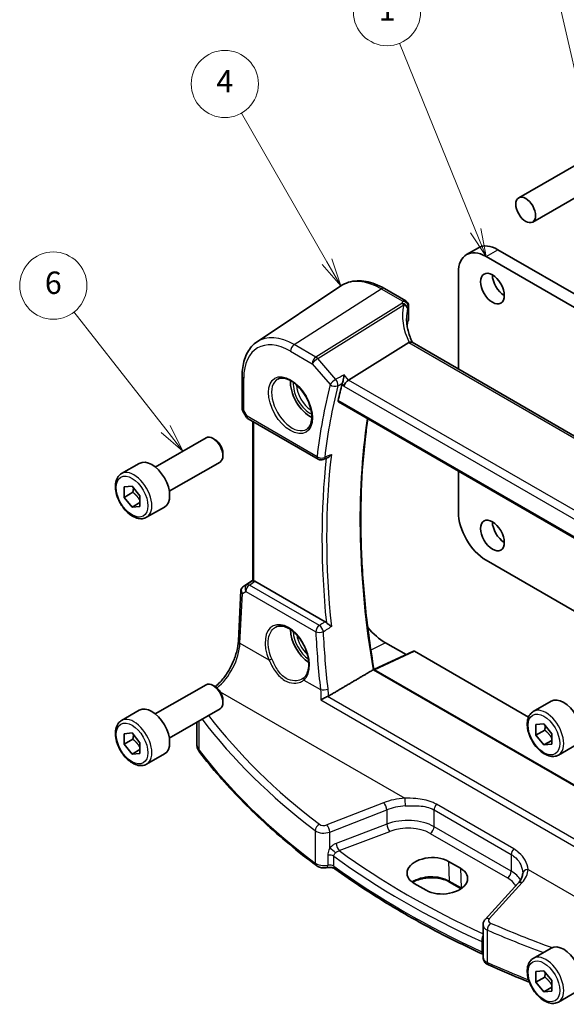
# Model space of a CAD drawing. Units: millimetres. Extents: x 14 to 2205, y 8 to 430.
# Drawn here: x 200 to 249, y 91 to 179 of the extents above; entities that cross this region are included whole.
import ezdxf

# ---------------------------------------------------------------- set-up
doc = ezdxf.new("R2010")
doc.units = ezdxf.units.MM
doc.layers.add('Symbol (TK)', color=100, linetype='Continuous', lineweight=18, true_color=0x00ff3f)
doc.layers.add('Visible (ISO)', color=7, linetype='Continuous', lineweight=35)
doc.layers.add('Visible Narrow (ISO)', color=7, linetype='Continuous', lineweight=25)
doc.styles.add('Note Text (TK2)', font='txt')

# ---------------------------------------------------------------- blocks, each defined once
blk = doc.blocks.new('バルーン1')
at = {"layer": 'Symbol (TK)', "color": 100, "true_color": 0x00ff40}
for p, q in [((213.218, 142.664), (205.028, 153.113)), ((213.218, 142.664), (214.761, 140.696)), ((214.761, 140.696), (213.612, 142.972)), ((212.825, 142.355), (214.761, 140.696))]:
    blk.add_line(p, q, dxfattribs=at)
at = {"layer": 'Symbol (TK)'}
blk.add_circle((203.182, 155.469), 3, dxfattribs=at)
at = {"layer": 'Symbol (TK)', "color": 7, "insert": (203.182, 155.463), "char_height": 2, "attachment_point": 5, "line_spacing_factor": 0.25, "style": 'Note Text (TK2)'}
blk.add_mtext('6', dxfattribs=at)
blk = doc.blocks.new('バルーン2')
at = {"layer": 'Symbol (TK)', "color": 100, "true_color": 0x00ff40}
for p, q in [((227.609, 157.603), (219.987, 170.869)), ((227.176, 157.354), (228.855, 155.436)), ((227.609, 157.603), (228.855, 155.436)), ((228.855, 155.436), (228.043, 157.852))]:
    blk.add_line(p, q, dxfattribs=at)
at = {"layer": 'Symbol (TK)'}
blk.add_circle((218.493, 173.47), 3, dxfattribs=at)
at = {"layer": 'Symbol (TK)', "color": 7, "insert": (218.493, 173.452), "char_height": 2, "attachment_point": 5, "line_spacing_factor": 0.25, "style": 'Note Text (TK2)'}
blk.add_mtext('4', dxfattribs=at)
blk = doc.blocks.new('バルーン3')
at = {"layer": 'Symbol (TK)', "color": 100, "true_color": 0x00ff40}
for p, q in [((240.881, 160.377), (234.101, 177.11)), ((240.418, 160.189), (241.82, 158.06)), ((240.881, 160.377), (241.82, 158.06)), ((241.82, 158.06), (241.345, 160.565))]:
    blk.add_line(p, q, dxfattribs=at)
at = {"layer": 'Symbol (TK)'}
blk.add_circle((232.977, 179.884), 3, dxfattribs=at)
at = {"layer": 'Symbol (TK)', "color": 7, "insert": (232.977, 179.861), "char_height": 2, "attachment_point": 5, "line_spacing_factor": 0.25, "style": 'Note Text (TK2)'}
blk.add_mtext('1', dxfattribs=at)
blk = doc.blocks.new('バルーン4')
at = {"layer": 'Symbol (TK)', "color": 100, "true_color": 0x00ff40}
for p, q in [((250.904, 169.63), (247.509, 184.418)), ((251.463, 167.194), (251.391, 169.742)), ((250.417, 169.518), (251.463, 167.194)), ((250.904, 169.63), (251.463, 167.194))]:
    blk.add_line(p, q, dxfattribs=at)
at = {"layer": 'Symbol (TK)'}
blk.add_circle((246.84, 187.333), 3, dxfattribs=at)
at = {"layer": 'Symbol (TK)', "color": 7, "insert": (246.84, 187.327), "char_height": 2, "attachment_point": 5, "line_spacing_factor": 0.25, "style": 'Note Text (TK2)'}
blk.add_mtext('5', dxfattribs=at)

msp = doc.modelspace()

# ---------------------------------------------------------------- linework, layer by layer
at = {"layer": 'Visible (ISO)'}
for p, q in [((254.76, 169.0971), (244.7305, 163.3065)), ((256.01, 166.932), (245.9805, 161.1415)), ((241.1306, 158.8456), (240.07, 158.2332)), ((242.8806, 158.6723), (280.7816, 136.7902)), ((279.7209, 136.1778), (241.82, 158.0599)), ((239.3451, 156.631), (239.3451, 148.0163)), ((221.3752, 150.4521), (228.8547, 155.4355)), ((232.7362, 155.205), (234.6481, 154.1011)), ((234.8981, 153.6681), (234.8981, 152.4402)), ((234.7713, 152.0308), (234.7713, 151.8655)), ((234.9161, 150.3824), (229.5472, 147.0375)), ((263.4449, 134.1023), (235.2113, 150.403)), ((220.0385, 147.4032), (220.0385, 144.4626)), ((228.6483, 145.0858), (257.6789, 128.3249)), ((220.0815, 144.3018), (220.3963, 143.7566)), ((220.5793, 143.5736), (226.8295, 139.9651)), ((220.9864, 129.123), (220.9864, 143.3385)), ((212.2905, 139.2701), (216.8167, 141.8833)), ((217.6369, 141.7087), (217.4417, 141.8214)), ((218.3256, 140.5158), (218.3256, 140.2904)), ((227.2786, 139.9395), (227.7158, 140.1293)), ((209.2641, 138.6775), (210.8551, 139.596)), ((213.5405, 137.105), (218.0667, 139.7182)), ((239.3451, 138.91), (239.3451, 135.2388)), ((209.5052, 137.5065), (210.2123, 137.5697)), ((209.5052, 136.5637), (209.5052, 137.5065)), ((210.2123, 137.5697), (210.9194, 136.69)), ((210.283, 137.0128), (209.5052, 136.5637)), ((210.2123, 135.684), (209.5052, 136.5637)), ((210.9194, 136.69), (210.9194, 135.7472)), ((210.9194, 136.0923), (210.2123, 135.684)), ((210.9194, 135.7472), (210.2123, 135.684)), ((211.5141, 134.7804), (213.1051, 135.6989)), ((241.82, 130.9522), (259.3427, 120.8355)), ((220.1059, 128.5666), (220.9864, 129.1545)), ((227.449, 125.4505), (221.188, 129.0653)), ((219.7022, 123.7488), (219.9208, 128.2449)), ((232.8397, 123.5818), (234.6784, 122.5202)), ((235.345, 122.8283), (231.8112, 121.1945)), ((235.4395, 122.8156), (245.6081, 116.9448)), ((258.4223, 105.8306), (231.807, 121.1969)), ((212.2905, 117.2247), (216.8167, 119.8379)), ((217.6369, 119.6633), (217.4417, 119.776)), ((218.3256, 118.4704), (218.3256, 118.245)), ((246.0336, 117.4486), (247.6246, 118.3671)), ((209.2641, 116.6321), (210.8551, 117.5506)), ((213.5405, 115.0596), (218.0667, 117.6728)), ((215.9899, 114.5618), (215.9899, 116.4737)), ((246.2748, 116.2776), (246.9819, 116.3407)), ((246.2748, 115.3348), (246.2748, 116.2776)), ((246.9819, 116.3407), (247.689, 115.4611)), ((209.5052, 115.4611), (210.2123, 115.5242)), ((209.5052, 114.5183), (209.5052, 115.4611)), ((210.2123, 115.5242), (210.9194, 114.6446)), ((247.0526, 115.7839), (246.2748, 115.3348)), ((246.9819, 114.4551), (246.2748, 115.3348)), ((247.689, 115.4611), (247.689, 114.5183)), ((210.283, 114.9674), (209.5052, 114.5183)), ((210.2123, 113.6386), (209.5052, 114.5183)), ((210.9194, 114.6446), (210.9194, 113.7018)), ((247.689, 114.8634), (246.9819, 114.4551)), ((247.689, 114.5183), (246.9819, 114.4551)), ((248.2836, 113.5514), (249.8746, 114.47)), ((210.9194, 114.0469), (210.2123, 113.6386)), ((210.9194, 113.7018), (210.2123, 113.6386)), ((211.5141, 112.7349), (213.1051, 113.6535)), ((238.4732, 104.0599), (239.5338, 103.4475)), ((236.4638, 101.4892), (235.4031, 102.1016)), ((239.598, 101.6248), (238.5685, 102.2192)), ((244.6842, 102.1073), (241.7482, 98.888)), ((241.5506, 95.4967), (241.5506, 98.3956)), ((246.0336, 95.4032), (247.6246, 96.3217)), ((246.2748, 94.2322), (246.9819, 94.2953)), ((246.2748, 93.2894), (246.2748, 94.2322)), ((246.9819, 94.2953), (247.689, 93.4157)), ((247.0526, 93.7384), (246.2748, 93.2894)), ((246.9819, 92.4097), (246.2748, 93.2894)), ((247.689, 93.4157), (247.689, 92.4729)), ((246.9819, 92.4097), (247.689, 92.818)), ((247.689, 92.4729), (246.9819, 92.4097)), ((248.2836, 91.506), (249.8746, 92.4246))]:
    msp.add_line(p, q, dxfattribs=at)
for centre, start, end in [((234.3981, 153.6681), 0.000002, 60.000002), ((220.8293, 144.0066), 210.000002, 240.000002), ((227.0795, 140.3981), 240.000002, 293.477359)]:
    msp.add_arc(centre, 0.5, start, end, dxfattribs=at)
for centre, major_axis in [((245.3555, 162.224), (-0.625, 1.0825)), ((242.3857, 155.2021), (-0.75, 1.299)), ((242.3857, 133.1567), (-0.75, 1.299))]:
    msp.add_ellipse(centre, major_axis=major_axis, ratio=0.5773503, dxfattribs=at)
for centre, major_axis, ratio, start_param, end_param in [((242.8806, 155.8145), (-1.75, 3.0311), 0.5773503, 5.4977872, 6.2831853), ((241.82, 155.2021), (-1.75, 3.0311), 0.5773503, 5.4977872, 7.0685835), ((243.4463, 155.8145), (0.75, -1.299), 0.5773503, 3.9269908, 5.4977871), ((239.718, 151.738), (4.9979, 0.2395), 0.6067281, 2.8559525, 2.9663728), ((234.3981, 152.4251), (-0.4998, -0.024), 0.6067281, 2.8559525, 3.1125231), ((235.6429, 149.5765), (-0.7529, 0.7857), 0.3799393, 6.1097758, 6.2035872), ((226.1222, 145.8124), (-1.25, 2.1651), 0.5773503, 0.7064786, 2.435114), ((229.4823, 146.6886), (-0.322, -0.3899), 0.4311662, 4.0517886, 5.5702251), ((279.4734, 102.7627), (-36.8429, 63.8138), 0.5773503, 0.5376671, 0.5662312), ((217.4417, 140.8008), (-0.625, 1.0825), 0.5773503, 3.1415927, 6.2831853), ((217.6369, 140.9135), (-0.487, 0.8435), 0.5773503, 3.9269908, 5.4977871), ((211.9801, 137.6475), (-1.125, 1.9486), 0.5773503, 3.1415927, 6.2831853), ((241.82, 133.8099), (-1.75, 3.0311), 0.5773503, 0.7853982, 2.3561945), ((243.4463, 133.7691), (0.75, -1.299), 0.5773503, 3.9269908, 5.4977871), ((220.1953, 128.6157), (0.1565, 0.0986), 0.0397455, 2.1534084, 2.2041524), ((221.2864, 129.309), (0.2999, 0.1863), 0.030894, 3.122411, 3.215353), ((221.1876, 128.6557), (0.2489, -0.4344), 0.5780155, 2.3593436, 2.6867699), ((232.8397, 127.6454), (2.4885, -4.3101), 0.5773503, 5.0308751, 5.4977872), ((226.1222, 123.767), (-1.25, 2.1651), 0.5773503, 0.7961932, 2.2817768), ((235.4399, 122.6519), (-0.1003, 0.1737), 0.575771, 5.4991567, 6.2309684), ((217.4417, 118.7553), (-0.625, 1.0825), 0.5773503, 3.1415927, 6.2831853), ((217.6369, 118.868), (-0.487, 0.8435), 0.5773503, 3.9269908, 5.4977871), ((248.7496, 116.4186), (-1.125, 1.9486), 0.5773503, 3.1415927, 6.2831853), ((211.9801, 115.6021), (-1.125, 1.9486), 0.5773503, 3.1415927, 6.2831853), ((236.9381, 103.0808), (-2.1699, -0.104), 0.606728, 3.8979194, 7.0395121), ((237.9988, 102.4684), (2.1699, 0.104), 0.606728, 3.8979194, 7.0395121), ((242.76, 105.1173), (2.1719, -2.5344), 0.3323932, 0.3402796, 0.3698736), ((248.7496, 94.3732), (-1.125, 1.9486), 0.5773503, 3.1415927, 6.2831853)]:
    msp.add_ellipse(centre, major_axis=major_axis, ratio=ratio, start_param=start_param, end_param=end_param, dxfattribs=at)
for points, knots in [([(232.7362, 155.205), (232.4646, 155.3617), (232.1906, 155.4942), (231.6426, 155.7055), (231.3686, 155.7844), (230.8263, 155.8838), (230.5579, 155.9041), (230.0344, 155.8812), (229.7794, 155.8378), (229.2945, 155.6851), (229.0648, 155.5756), (228.8547, 155.4355)], [4.71238898, 4.71238898, 4.71238898, 4.71238898, 4.87688188, 4.87688188, 5.04137478, 5.04137478, 5.20586768, 5.20586768, 5.37036058, 5.37036058, 5.53485348, 5.53485348, 5.53485348, 5.53485348]), ([(235.251, 150.3801), (235.1858, 150.5136), (235.1264, 150.6479), (235.0139, 150.9308), (234.9621, 151.0794), (234.8732, 151.3758), (234.8362, 151.5235), (234.777, 151.8163), (234.7548, 151.9615), (234.7253, 152.2481), (234.718, 152.3894), (234.718, 152.5282)], [-1.36690726, -1.36690726, -1.36690726, -1.36690726, -1.28105283, -1.28105283, -1.18630299, -1.18630299, -1.09155315, -1.09155315, -0.99680332, -0.99680332, -0.90205348, -0.90205348, -0.90205348, -0.90205348]), ([(220.0385, 147.4032), (220.0385, 147.665), (220.0554, 147.9194), (220.1245, 148.4088), (220.1767, 148.6438), (220.3175, 149.0894), (220.4062, 149.3), (220.6209, 149.6907), (220.7471, 149.8707), (221.0355, 150.1924), (221.1978, 150.3339), (221.3752, 150.4521)], [0, 0, 0, 0, 0.14966637, 0.14966637, 0.29933273, 0.29933273, 0.4489991, 0.4489991, 0.59866546, 0.59866546, 0.74833183, 0.74833183, 0.74833183, 0.74833183]), ([(235.2113, 150.403), (235.1819, 150.42), (235.1453, 150.4285), (235.0576, 150.4283), (235.0067, 150.4183), (234.9527, 150.3997)], [0.033060292, 0.033060292, 0.033060292, 0.033060292, 0.04808479, 0.04808479, 0.064224349, 0.064224349, 0.064224349, 0.064224349]), ([(223.2329, 147.1232), (223.3746, 147.1971), (223.5449, 147.2271), (223.9098, 147.1849), (224.095, 147.127), (224.4708, 146.9363), (224.6605, 146.8068), (225.0299, 146.4861), (225.2095, 146.2948), (225.5391, 145.8684), (225.6889, 145.6333), (225.9418, 145.1442), (226.0449, 144.8903), (226.1935, 144.3919), (226.2393, 144.1475), (226.2713, 143.6954), (226.2577, 143.4877), (226.1783, 143.1281), (226.1123, 142.9773), (225.9657, 142.7744), (225.8937, 142.7064), (225.8127, 142.6549)], [0.8100934, 0.8100934, 0.8100934, 0.8100934, 1.1904793, 1.1904793, 1.5104673, 1.5104673, 1.8174311, 1.8174311, 2.1258695, 2.1258695, 2.4363319, 2.4363319, 2.7472266, 2.7472266, 3.0567903, 3.0567903, 3.3640185, 3.3640185, 3.6737773, 3.6737773, 3.9022956, 3.9022956, 3.9022956, 3.9022956]), ([(229.1461, 147.5006), (229.146, 147.4994), (229.1459, 147.4982), (229.1388, 147.4302), (229.129, 147.3576), (229.1046, 147.211), (229.0902, 147.1362), (229.0587, 146.9967), (229.0421, 146.9313), (229.0099, 146.8225), (228.995, 146.7779), (228.9799, 146.7394)], [-0.000434907, -0.000434907, -0.000434907, -0.000434907, 0, 0, 0.024350322, 0.024350322, 0.04735547, 0.04735547, 0.067476321, 0.067476321, 0.083176262, 0.083176262, 0.083176262, 0.083176262]), ([(228.6483, 145.0858), (228.6479, 145.086), (228.6474, 145.0863), (228.6313, 145.0961), (228.6198, 145.1122), (228.6094, 145.154), (228.6103, 145.1795), (228.616, 145.2059)], [0.022327681, 0.022327681, 0.022327681, 0.022327681, 0.022668069, 0.022668069, 0.034154793, 0.034154793, 0.045291951, 0.045291951, 0.045291951, 0.045291951]), ([(220.0815, 144.3018), (220.0761, 144.3112), (220.0711, 144.321), (220.0619, 144.3415), (220.0578, 144.3521), (220.0507, 144.3738), (220.0478, 144.3849), (220.043, 144.4072), (220.0413, 144.4184), (220.039, 144.4407), (220.0385, 144.4518), (220.0385, 144.4626)], [-0.95531662, -0.95531662, -0.95531662, -0.95531662, -0.92133293, -0.92133293, -0.88734925, -0.88734925, -0.85336556, -0.85336556, -0.81938187, -0.81938187, -0.78539819, -0.78539819, -0.78539819, -0.78539819]), ([(231.8079, 121.1965), (231.4946, 123.0455), (231.2431, 124.8742), (230.8652, 128.4778), (230.7389, 130.2527), (230.6123, 133.7354), (230.6121, 135.4432), (230.7376, 138.779), (230.8634, 140.4072), (231.1152, 142.5236), (231.1859, 143.0524), (231.2636, 143.5758)], [6.06967291, 6.06967291, 6.06967291, 6.06967291, 6.15500311, 6.15500311, 6.24034794, 6.24034794, 6.32569277, 6.32569277, 6.4110376, 6.4110376, 6.43984268, 6.43984268, 6.43984268, 6.43984268]), ([(227.7158, 140.1293), (227.7577, 140.1475), (227.7994, 140.1735), (227.9014, 140.2545), (227.9589, 140.3182), (228.0066, 140.3903), (228.0073, 140.3913), (228.008, 140.3924)], [-0.041906545, -0.041906545, -0.041906545, -0.041906545, -0.025836704, -0.025836704, 0, 0, 0.000383656, 0.000383656, 0.000383656, 0.000383656]), ([(211.5141, 134.7804), (211.3926, 134.7102), (211.2552, 134.669), (210.9585, 134.6439), (210.7987, 134.6648), (210.4608, 134.7679), (210.2824, 134.8581), (209.9333, 135.0988), (209.7628, 135.2514), (209.4506, 135.5996), (209.3087, 135.7947), (209.0656, 136.2084), (208.9643, 136.4267), (208.8115, 136.8678), (208.7601, 137.0905), (208.7151, 137.5215), (208.7218, 137.7297), (208.8003, 138.1069), (208.8709, 138.2774), (209.0545, 138.5242), (209.1521, 138.6128), (209.2641, 138.6775)], [3.9269908, 3.9269908, 3.9269908, 3.9269908, 4.1920216, 4.1920216, 4.4809871, 4.4809871, 4.8090329, 4.8090329, 5.1480957, 5.1480957, 5.4845593, 5.4845593, 5.8194114, 5.8194114, 6.1556397, 6.1556397, 6.494645, 6.494645, 6.8243382, 6.8243382, 7.0685835, 7.0685835, 7.0685835, 7.0685835]), ([(219.9208, 128.2449), (219.9219, 128.2688), (219.9252, 128.2932), (219.9363, 128.3418), (219.9443, 128.3661), (219.9649, 128.4131), (219.9776, 128.4358), (220.007, 128.4781), (220.0237, 128.4978), (220.0599, 128.5331), (220.0793, 128.5488), (220.0995, 128.5623)], [-0.75815685, -0.75815685, -0.75815685, -0.75815685, -0.6256239, -0.6256239, -0.49309094, -0.49309094, -0.36055799, -0.36055799, -0.22802503, -0.22802503, -0.09549208, -0.09549208, -0.09549208, -0.09549208]), ([(221.0743, 129.1092), (221.0734, 129.1093), (221.0724, 129.1095), (221.0414, 129.1152), (221.0182, 129.1196), (220.9954, 129.1227), (220.99, 129.123), (220.9877, 129.1226)], [0.147322312, 0.147322312, 0.147322312, 0.147322312, 0.147745689, 0.147745689, 0.161453311, 0.161453311, 0.170078433, 0.170078433, 0.170078433, 0.170078433]), ([(223.0348, 124.9744), (223.1103, 125.0138), (223.1915, 125.0417), (223.3621, 125.0735), (223.451, 125.0782), (223.632, 125.0647), (223.7234, 125.048), (223.9081, 124.9947), (224.0012, 124.9588), (224.1883, 124.8685), (224.2822, 124.8144), (224.4691, 124.6886), (224.5622, 124.6171), (224.7451, 124.458), (224.835, 124.3704), (225.0092, 124.181), (225.0935, 124.0793), (225.2542, 123.8641), (225.3305, 123.7507), (225.4729, 123.5151), (225.539, 123.393), (225.6592, 123.1433), (225.7133, 123.0157), (225.8079, 122.7586), (225.8485, 122.6291), (225.9151, 122.3718), (225.9411, 122.244), (225.9782, 121.9936), (225.9893, 121.8709), (225.9966, 121.6342), (225.9928, 121.5201), (225.971, 121.3033), (225.9529, 121.2005), (225.9035, 121.0083), (225.8721, 120.919), (225.7998, 120.7614), (225.7597, 120.6922), (225.6708, 120.569), (225.6222, 120.515), (225.5698, 120.4685)], [-0.7592315, -0.7592315, -0.7592315, -0.7592315, -0.5746624, -0.5746624, -0.3983167, -0.3983167, -0.2344892, -0.2344892, -0.0774063, -0.0774063, 0.0771042, 0.0771042, 0.2310369, 0.2310369, 0.3851974, 0.3851974, 0.5398233, 0.5398233, 0.6948976, 0.6948976, 0.8502942, 0.8502942, 1.0058414, 1.0058414, 1.1613514, 1.1613514, 1.3166428, 1.3166428, 1.4715841, 1.4715841, 1.6261902, 1.6261902, 1.7808327, 1.7808327, 1.9366532, 1.9366532, 2.0833411, 2.0833411, 2.230029, 2.230029, 2.230029, 2.230029]), ([(228.008, 125.0243), (228.0073, 125.0249), (228.0066, 125.0254), (227.9736, 125.0506), (227.9363, 125.0777), (227.857, 125.1348), (227.8146, 125.1649), (227.7297, 125.2269), (227.687, 125.2587), (227.615, 125.3163), (227.5855, 125.3413), (227.5591, 125.3665)], [-0.078810873, -0.078810873, -0.078810873, -0.078810873, -0.078431868, -0.078431868, -0.060871301, -0.060871301, -0.044015339, -0.044015339, -0.028221462, -0.028221462, -0.016466464, -0.016466464, -0.016466464, -0.016466464]), ([(217.6495, 119.6559), (217.7941, 119.7784), (217.9386, 119.9174), (218.3018, 120.3123), (218.5151, 120.5892), (218.9009, 121.1871), (219.0735, 121.508), (219.3615, 122.1634), (219.4768, 122.4977), (219.6402, 123.1466), (219.6882, 123.461), (219.7022, 123.7488)], [-1.4034984, -1.4034984, -1.4034984, -1.4034984, -1.2199851, -1.2199851, -0.9302605, -0.9302605, -0.6405358, -0.6405358, -0.3508112, -0.3508112, -0.0610865, -0.0610865, -0.0610865, -0.0610865]), ([(225.5698, 120.4685), (225.5627, 120.4622), (225.5555, 120.456), (225.5409, 120.4438), (225.5334, 120.4378), (225.5181, 120.426), (225.5103, 120.4201), (225.4945, 120.4086), (225.4865, 120.403), (225.4701, 120.3918), (225.4618, 120.3864), (225.4534, 120.381)], [0, 0, 0, 0, 0.005597127, 0.005597127, 0.011194254, 0.011194254, 0.016791381, 0.016791381, 0.022388508, 0.022388508, 0.027985635, 0.027985635, 0.027985635, 0.027985635]), ([(231.807, 121.1969), (231.8051, 121.198), (231.8005, 121.1973), (231.7855, 121.1917), (231.7755, 121.1869), (231.7539, 121.1754), (231.7438, 121.1698), (231.7329, 121.1633)], [0.019178411, 0.019178411, 0.019178411, 0.019178411, 0.02601299, 0.02601299, 0.032476222, 0.032476222, 0.037012328, 0.037012328, 0.037012328, 0.037012328]), ([(227.6474, 118.7693), (227.598, 118.7508), (227.5461, 118.729), (227.4283, 118.6759), (227.3632, 118.644), (227.212, 118.5651), (227.1291, 118.5173), (227.0595, 118.4722), (227.0587, 118.4717), (227.0578, 118.4711)], [0, 0, 0, 0, 0.017051179, 0.017051179, 0.038693654, 0.038693654, 0.070599174, 0.070599174, 0.070986564, 0.070986564, 0.070986564, 0.070986564]), ([(248.2836, 113.5514), (248.1622, 113.4813), (248.0247, 113.4401), (247.7281, 113.415), (247.5682, 113.4359), (247.2303, 113.539), (247.052, 113.6292), (246.7028, 113.8699), (246.5324, 114.0225), (246.2201, 114.3706), (246.0782, 114.5658), (245.8352, 114.9795), (245.7338, 115.1978), (245.581, 115.6389), (245.5297, 115.8616), (245.4847, 116.2926), (245.4914, 116.5008), (245.5699, 116.878), (245.6404, 117.0485), (245.8241, 117.2953), (245.9217, 117.3839), (246.0336, 117.4486)], [3.9269908, 3.9269908, 3.9269908, 3.9269908, 4.1920216, 4.1920216, 4.4809871, 4.4809871, 4.8090329, 4.8090329, 5.1480957, 5.1480957, 5.4845593, 5.4845593, 5.8194114, 5.8194114, 6.1556397, 6.1556397, 6.494645, 6.494645, 6.8243382, 6.8243382, 7.0685835, 7.0685835, 7.0685835, 7.0685835]), ([(211.5141, 112.7349), (211.3926, 112.6648), (211.2552, 112.6236), (210.9585, 112.5985), (210.7987, 112.6194), (210.4608, 112.7225), (210.2824, 112.8127), (209.9333, 113.0534), (209.7628, 113.206), (209.4506, 113.5541), (209.3087, 113.7493), (209.0656, 114.163), (208.9643, 114.3813), (208.8115, 114.8224), (208.7601, 115.0451), (208.7151, 115.4761), (208.7218, 115.6843), (208.8003, 116.0615), (208.8709, 116.232), (209.0545, 116.4788), (209.1521, 116.5674), (209.2641, 116.6321)], [3.9269908, 3.9269908, 3.9269908, 3.9269908, 4.1920216, 4.1920216, 4.4809871, 4.4809871, 4.8090329, 4.8090329, 5.1480957, 5.1480957, 5.4845593, 5.4845593, 5.8194114, 5.8194114, 6.1556397, 6.1556397, 6.494645, 6.494645, 6.8243382, 6.8243382, 7.0685835, 7.0685835, 7.0685835, 7.0685835]), ([(215.9899, 114.5618), (215.9899, 114.5058), (215.9939, 114.4497), (216.0099, 114.3389), (216.0219, 114.2841), (216.053, 114.1772), (216.0722, 114.1249), (216.117, 114.0236), (216.1426, 113.9746), (216.1992, 113.88), (216.2303, 113.8345), (216.2638, 113.7908)], [0.78539819, 0.78539819, 0.78539819, 0.78539819, 0.86866714, 0.86866714, 0.95193609, 0.95193609, 1.03520505, 1.03520505, 1.118474, 1.118474, 1.20174296, 1.20174296, 1.20174296, 1.20174296]), ([(226.6653, 103.69), (225.8365, 104.3109), (225.0333, 104.9434), (223.48, 106.2306), (222.7298, 106.8852), (221.2843, 108.2149), (220.5889, 108.89), (219.2547, 110.2593), (218.6158, 110.9535), (217.3959, 112.3594), (216.815, 113.0711), (216.2638, 113.7908)], [4.84119237, 4.84119237, 4.84119237, 4.84119237, 4.88924237, 4.88924237, 4.93729236, 4.93729236, 4.98534236, 4.98534236, 5.03339235, 5.03339235, 5.08144235, 5.08144235, 5.08144235, 5.08144235]), ([(226.6653, 103.69), (226.7233, 103.6465), (226.7838, 103.6121), (226.907, 103.5562), (226.9699, 103.5346), (227.0973, 103.5019), (227.1618, 103.4908), (227.2917, 103.4779), (227.357, 103.4761), (227.4872, 103.4819), (227.5521, 103.4895), (227.6164, 103.502)], [1.4419929, 1.4419929, 1.4419929, 1.4419929, 1.6898736, 1.6898736, 1.9377542, 1.9377542, 2.1856349, 2.1856349, 2.4335155, 2.4335155, 2.6813962, 2.6813962, 2.6813962, 2.6813962]), ([(227.6164, 103.502), (227.668, 103.5121), (227.7237, 103.5188), (227.8379, 103.5244), (227.8966, 103.5231), (228.0099, 103.5126), (228.0645, 103.5033), (228.1617, 103.4793), (228.2047, 103.4647), (228.2734, 103.4351), (228.3002, 103.4202), (228.3228, 103.405), (228.326, 103.4028), (228.3289, 103.4007)], [0.4601965, 0.4601965, 0.4601965, 0.4601965, 0.7008525, 0.7008525, 0.9453607, 0.9453607, 1.1898688, 1.1898688, 1.4260138, 1.4260138, 1.6443653, 1.6443653, 1.6827372, 1.6827372, 1.6827372, 1.6827372]), ([(241.5437, 95.7705), (240.5687, 96.2197), (239.611, 96.6815), (237.7319, 97.6296), (236.8106, 98.1159), (235.0063, 99.1121), (234.1232, 99.6219), (232.3972, 100.6641), (231.5541, 101.1964), (229.9098, 102.2827), (229.1085, 102.8366), (228.3289, 103.4007)], [4.60044811, 4.60044811, 4.60044811, 4.60044811, 4.64522446, 4.64522446, 4.69000081, 4.69000081, 4.73477715, 4.73477715, 4.7795535, 4.7795535, 4.82432985, 4.82432985, 4.82432985, 4.82432985]), ([(245.0885, 102.9692), (245.0861, 102.9149), (245.0792, 102.8601), (245.0563, 102.749), (245.0401, 102.6926), (244.9977, 102.5782), (244.9715, 102.5202), (244.9083, 102.4031), (244.8712, 102.344), (244.7861, 102.2256), (244.7379, 102.1662), (244.6842, 102.1073)], [0.81314655, 0.81314655, 0.81314655, 0.81314655, 0.91231662, 0.91231662, 1.0114867, 1.0114867, 1.11065678, 1.11065678, 1.20982686, 1.20982686, 1.30899694, 1.30899694, 1.30899694, 1.30899694]), ([(238.5685, 102.2192), (238.4081, 102.3118), (238.2196, 102.392), (237.8037, 102.5172), (237.5763, 102.5618), (237.1056, 102.6093), (236.8625, 102.6119), (236.3873, 102.5743), (236.1552, 102.5341), (235.7279, 102.4162), (235.5325, 102.3388), (235.3302, 102.2292), (235.2967, 102.2099), (235.2645, 102.1901)], [4.712389, 4.712389, 4.712389, 4.712389, 5.0173367, 5.0173367, 5.3246572, 5.3246572, 5.6340137, 5.6340137, 5.9434918, 5.9434918, 6.2511195, 6.2511195, 6.3147727, 6.3147727, 6.3147727, 6.3147727]), ([(241.5506, 98.3956), (241.5506, 98.4347), (241.554, 98.4738), (241.5669, 98.5497), (241.5765, 98.5866), (241.6006, 98.6569), (241.6152, 98.6904), (241.648, 98.7535), (241.6663, 98.7831), (241.7055, 98.8384), (241.7264, 98.8641), (241.7482, 98.888)], [0.78539814, 0.78539814, 0.78539814, 0.78539814, 0.8901179, 0.8901179, 0.99483766, 0.99483766, 1.09955742, 1.09955742, 1.20427718, 1.20427718, 1.30899694, 1.30899694, 1.30899694, 1.30899694]), ([(241.5506, 95.4967), (241.5506, 95.4263), (241.5621, 95.3561), (241.6034, 95.2272), (241.6329, 95.1686), (241.7011, 95.0656), (241.7398, 95.0212), (241.8213, 94.9442), (241.8641, 94.9116), (241.9518, 94.8552), (241.9966, 94.8315), (242.0422, 94.8112)], [0.78539819, 0.78539819, 0.78539819, 0.78539819, 0.96823849, 0.96823849, 1.1510788, 1.1510788, 1.3339191, 1.3339191, 1.51675941, 1.51675941, 1.69959972, 1.69959972, 1.69959972, 1.69959972]), ([(248.2836, 91.506), (248.1622, 91.4359), (248.0247, 91.3946), (247.7281, 91.3696), (247.5682, 91.3904), (247.2303, 91.4936), (247.052, 91.5838), (246.7028, 91.8245), (246.5324, 91.9771), (246.2201, 92.3252), (246.0782, 92.5204), (245.8352, 92.9341), (245.7338, 93.1524), (245.581, 93.5935), (245.5297, 93.8162), (245.4847, 94.2472), (245.4914, 94.4554), (245.5699, 94.8326), (245.6404, 95.0031), (245.8241, 95.2499), (245.9217, 95.3385), (246.0336, 95.4032)], [0.7853982, 0.7853982, 0.7853982, 0.7853982, 1.050429, 1.050429, 1.3393944, 1.3393944, 1.6674402, 1.6674402, 2.0065031, 2.0065031, 2.3429667, 2.3429667, 2.6778187, 2.6778187, 3.0140471, 3.0140471, 3.3530524, 3.3530524, 3.6827455, 3.6827455, 3.9269908, 3.9269908, 3.9269908, 3.9269908]), ([(245.6932, 93.2747), (245.568, 93.3245), (245.443, 93.3744), (244.2074, 93.8715), (243.1149, 94.3339), (242.0422, 94.8112)], [4.530141518, 4.530141518, 4.530141518, 4.530141518, 4.535535595, 4.535535595, 4.583585592, 4.583585592, 4.583585592, 4.583585592])]:
    msp.add_open_spline(points, degree=3, knots=knots, dxfattribs=at)
for points, degree in [([(228.9799, 146.7394), (228.9716, 146.7182), (228.9651, 146.6979), (228.9603, 146.679)], 3), ([(227.449, 125.4505), (227.4864, 125.4289), (227.5236, 125.4005), (227.5591, 125.3665)], 3), ([(227.7415, 118.8139), (229.7403, 119.9906), (231.7329, 121.1633)], 2), ([(227.6474, 118.7693), (227.6812, 118.782), (227.7128, 118.797), (227.7415, 118.8139)], 3), ([(241.5506, 95.7673), (241.5484, 95.7684), (241.5461, 95.7695), (241.5437, 95.7705)], 3)]:
    msp.add_open_spline(points, degree=degree, dxfattribs=at)
for points, weights in [([(210.3424, 137.4078), (210.3311, 137.233), (210.283, 137.0128)], [1.07244394223, 1.05786936286, 1]), ([(210.283, 137.0128), (210.7007, 136.6834), (210.9194, 136.2751)], [1, 1.13467866442, 1.0348611488]), ([(247.112, 116.1789), (247.1007, 116.0041), (247.0526, 115.7839)], [1.07244394223, 1.05786936286, 1]), ([(210.3424, 115.3624), (210.3311, 115.1876), (210.283, 114.9674)], [1.07244394223, 1.05786936286, 1]), ([(247.0526, 115.7839), (247.4702, 115.4545), (247.689, 115.0461)], [1, 1.13467866442, 1.0348611488]), ([(210.283, 114.9674), (210.7007, 114.638), (210.9194, 114.2296)], [1, 1.13467866442, 1.0348611488]), ([(247.112, 94.1335), (247.1007, 93.9587), (247.0526, 93.7384)], [1.07244394223, 1.05786936286, 1]), ([(247.0526, 93.7384), (247.4702, 93.4091), (247.689, 93.0007)], [1, 1.13467866442, 1.0348611488])]:
    msp.add_rational_spline(points, weights, degree=2, dxfattribs=at)
at = {"layer": 'Visible Narrow (ISO)'}
for p, q in [((241.82, 158.0599), (242.8806, 158.6723)), ((224.6895, 150.2075), (232.4677, 155.1689)), ((232.4677, 155.1689), (234.3796, 154.0651)), ((234.3077, 153.8746), (226.6266, 149.0891)), ((226.7845, 148.9549), (234.4656, 153.7404)), ((234.8817, 153.5949), (234.8817, 152.3626)), ((234.9161, 150.3824), (263.2533, 134.0219)), ((224.3544, 149.6064), (226.2916, 148.488)), ((226.6266, 149.0891), (224.6895, 150.2075)), ((228.3957, 147.0945), (226.7845, 148.9549)), ((226.2916, 148.488), (227.9028, 146.6275)), ((220.1849, 144.3063), (220.1849, 147.1991)), ((229.5472, 147.0375), (229.1461, 147.5006)), ((258.0156, 130.6012), (229.5472, 147.0375)), ((228.9603, 146.679), (229.1288, 146.4845)), ((229.1288, 146.4845), (257.5802, 130.058)), ((257.6584, 128.4383), (228.616, 145.2059)), ((220.4758, 143.8024), (220.1849, 144.3063)), ((226.7259, 140.1939), (220.4758, 143.8024)), ((221.0743, 129.1092), (221.0743, 143.2878)), ((220.4497, 128.7665), (220.1059, 128.5664)), ((220.1116, 128.5702), (220.9864, 129.1543)), ((220.9877, 129.1226), (220.4497, 128.7665)), ((220.687, 128.7337), (221.188, 129.0653)), ((226.934, 125.127), (220.687, 128.7337)), ((219.8487, 123.5457), (220.0648, 127.9912)), ((220.0648, 127.9912), (220.365, 128.166)), ((220.365, 128.166), (226.612, 124.5593)), ((219.8487, 123.5457), (222.4377, 122.0509)), ((232.8397, 123.5818), (231.5348, 122.9073)), ((231.8655, 121.1632), (235.4395, 122.8156)), ((231.7329, 121.1633), (258.41, 105.7613)), ((225.5614, 120.2474), (227.0339, 119.3973)), ((218.0902, 119.205), (234.5639, 109.6939)), ((257.4722, 101.5499), (227.6474, 118.7693)), ((227.0578, 118.4711), (257.4478, 100.9255)), ((216.2034, 113.9781), (216.2034, 116.597)), ((232.6749, 109.2998), (227.5895, 107.3214)), ((244.2858, 105.1767), (237.3928, 109.1564)), ((227.8611, 106.6764), (232.9465, 108.6548)), ((232.9465, 108.6548), (232.9465, 107.3867)), ((237.1714, 108.65), (244.0644, 104.6702)), ((237.1714, 107.1608), (237.1714, 108.65)), ((232.9465, 107.3867), (228.4394, 105.6692)), ((226.569, 106.8057), (226.569, 103.9139)), ((227.8611, 105.2348), (227.8611, 106.6764)), ((228.7079, 105.0222), (233.215, 106.7397)), ((236.8363, 106.5596), (243.7294, 102.5799)), ((244.0644, 103.181), (237.1714, 107.1608)), ((227.6806, 104.6148), (227.6806, 103.7193)), ((244.0644, 104.6702), (244.0644, 103.181)), ((228.2312, 103.6258), (228.2312, 104.5213)), ((238.4732, 104.0599), (238.5272, 102.3051)), ((239.5338, 103.4475), (239.5878, 101.6928)), ((245.5664, 103.3416), (253.6898, 98.6516)), ((239.5878, 101.6928), (238.5272, 102.3051)), ((242.096, 98.9461), (245.0321, 102.1654)), ((241.9402, 95.0394), (241.9402, 97.9311)), ((241.4411, 96.8946), (241.4411, 95.999))]:
    msp.add_line(p, q, dxfattribs=at)
for centre, major_axis, ratio, start_param, end_param in [((232.4677, 149.476), (-3.4862, 6.0383), 0.5773503, 5.4977872, 6.3202517), ((232.4862, 154.7719), (0.25, 0.433), 0.5773503, 0, 0.837758), ((234.3262, 153.4776), (0.4751, -0.1559), 0.7744965, 0.2576247, 1.8573991), ((234.3262, 153.4776), (0.2644, -0.4244), 0.5391686, 1.8741175, 2.3371181), ((234.3981, 153.6681), (0.25, 0.433), 0.5773503, 0, 0.837758), ((234.3981, 153.6681), (0.46, -0.196), 0.7628644, 0.3262183, 1.9234224), ((239.8574, 151.3893), (-4.7412, 3.7167), 0.7500175, 0.3328145, 1.0010904), ((234.3262, 153.4776), (0.4865, -0.1154), 0.5823522, 0.1995802, 1.4203288), ((239.718, 151.1265), (-4.142, 3.7716), 0.7425569, 0.3958468, 0.5945451), ((234.3981, 153.6681), (0.5, 0), 0.5773502, 6.0266147, 6.2831853), ((224.3544, 144.7918), (-2.9483, 5.1066), 0.5773503, 5.4977872, 7.0685835), ((224.6895, 144.9853), (-3.198, 5.539), 0.5773503, 5.4977872, 6.3202517), ((224.708, 149.8105), (-0.25, -0.433), 0.5773503, 3.9793507, 5.4977871), ((226.6451, 148.6921), (-0.25, -0.433), 0.5773503, 3.9793507, 5.4977871), ((226.6451, 148.6921), (0.378, 0.3273), 0.2581989, 0.9826339, 2.5010703), ((226.6451, 148.6921), (-0.2644, 0.4244), 0.5391686, 5.0157102, 5.4787108), ((220.5385, 147.4032), (-0.5, 0), 0.5773502, 0, 0.7853981), ((224.4909, 144.8706), (1.2903, -2.2348), 0.5773503, 3.1168974, 6.3078805), ((226.1222, 145.8124), (1.074, -1.8601), 0.5773503, 3.8431043, 5.5816737), ((228.2563, 146.8317), (-0.378, -0.3273), 0.2581989, 4.1242265, 5.642663), ((228.2563, 146.8317), (-0.238, 0.4397), 0.5246745, 3.6946944, 5.0482026), ((226.2587, 145.8912), (-0.974, 1.687), 0.5773503, 0.8308439, 2.3107488), ((278.7663, 102.3544), (37.1064, -64.2701), 0.5773503, 3.6784256, 3.798008), ((279.1014, 102.5478), (-36.8567, 63.8377), 0.5773503, 0.5368329, 0.6564153), ((228.2563, 146.8317), (0.4849, -0.1221), 0.7016422, 4.0862269, 5.6046634), ((220.5385, 144.5104), (0.4991, 0.062), 0.4760396, 3.0825754, 3.8679735), ((220.5385, 144.5104), (-0.4573, -0.2078), 0.1340324, 0.0130574, 0.6285371), ((220.8293, 144.0066), (-0.433, -0.25), 0.00001, 5.7648353, 6.3981382), ((220.8293, 144.0066), (-0.25, -0.433), 0.5773503, 5.4977871, 6.2831853), ((282.5066, 104.5139), (36.7305, -63.6191), 0.5773503, 3.7683276, 4.1397385), ((227.0795, 140.3981), (-0.4964, 0.0596), 0.6468163, 0.8587645, 2.377201), ((227.0795, 140.3981), (-0.25, -0.433), 0.5773503, 5.4977871, 6.2831853), ((279.4734, 102.7627), (36.9853, -64.0604), 0.5773503, 3.8054814, 4.0493032), ((227.0795, 140.3981), (0.1992, -0.4586), 0.6010908, 0, 0.7214292), ((279.6744, 102.8787), (-36.8355, 63.8009), 0.5773503, 0.657305, 0.9134914), ((210.3891, 136.7289), (1.125, -1.9486), 0.5773503, 0, 3.1415927), ((220.4177, 128.17), (-0.355, 0.3612), 0.7662698, 6.1397596, 7.6150638), ((220.2668, 128.3133), (-0.1673, 0.249), 0.6421524, 6.2437581, 6.2831853), ((220.2725, 128.3171), (-0.1666, 0.2495), 0.5941197, 6.2456118, 6.2831853), ((220.2685, 128.6621), (0.2064, 0.1283), 0.0290711, 2.4156174, 2.4588474), ((220.7178, 128.3448), (-0.2516, 0.4321), 0.7907258, 0.0493791, 1.5246833), ((220.7178, 128.3448), (0.25, 0.433), 0.5773503, 0.8726646, 2.2951079), ((220.7178, 128.3448), (-0.2759, 0.417), 0.5170966, 5.4637586, 6.2478757), ((220.4177, 128.17), (-0.4926, 0.1076), 0.6244961, 0.1044848, 0.9171243), ((224.0736, 122.5894), (-1.2598, 2.4974), 0.6114433, 3.3022716, 7.7623297), ((226.9649, 124.7381), (-0.25, -0.433), 0.5773503, 4.0142573, 5.4367006), ((226.9649, 124.7381), (0.266, -0.4234), 0.5005463, 0.8964721, 2.3341856), ((226.1222, 123.767), (1.074, -1.8601), 0.5773503, 3.9634037, 5.3907479), ((226.2587, 123.8458), (-0.974, 1.687), 0.5773503, 0.9988365, 2.0702769), ((226.9649, 124.7381), (0.4993, 0.0259), 0.46435, 3.9037372, 5.414407), ((279.0601, 102.3548), (33.4473, -66.3064), 0.6114432, 4.0874817, 4.1650645), ((217.5264, 122.2085), (1.601, 3.1157), 0.5418522, 4.017758, 5.4101629), ((220.2016, 123.7245), (-0.4994, 0.0243), 0.539177, 0, 0.8126395), ((222.5789, 122.1224), (-0.1833, -0.0799), 0.0747411, 0.6601496, 2.158597), ((225.7026, 120.3189), (-0.1328, 0.1495), 0.7811812, 0, 1.3680731), ((227.3868, 119.5761), (-0.497, -0.0551), 0.4133928, 0.7363551, 2.2423562), ((247.1586, 115.5), (1.125, -1.9486), 0.5773503, 0, 3.1415927), ((210.3891, 114.6835), (1.125, -1.9486), 0.5773503, 0, 3.1415927), ((293.5718, 141.1887), (-84.0686, -4.7469), 0.6114434, 0.3937236, 0.6220838), ((293.5934, 140.7937), (84.5689, 4.745), 0.6112499, 3.5315425, 3.7639045), ((218.4899, 114.5618), (-2.5, 0), 0.5773502, 0, 0.4163448), ((216.6607, 114.0949), (-0.3969, -0.304), 0.746746, 5.7636563, 6.2831853), ((293.5934, 133.7359), (-84.6187, 0), 0.5773502, 0.4163448, 0.6565948), ((234.6749, 107.2481), (-3.9976, -0.2257), 0.6114434, 4.7056264, 5.2014768), ((232.6965, 108.9048), (-0.1813, 0.466), 0.373488, 4.0084031, 5.5633983), ((234.6965, 106.8531), (3.4972, 0.2278), 0.6160872, 1.5584277, 2.0542781), ((234.5855, 109.2989), (-0.0261, 0.4993), 0.0029962, 0.6579834, 2.1868139), ((237.5249, 108.8541), (0.25, 0.433), 0.5773503, 1.1685358, 2.3561945), ((226.9651, 106.9819), (0.3025, 0.3981), 0.6421713, 0.923545, 2.4337615), ((227.3395, 107.5779), (-0.4997, -0.0282), 0.6114434, 0.6220838, 2.0598841), ((227.6111, 106.9264), (-0.1813, 0.466), 0.373488, 4.0084031, 5.5633983), ((234.6965, 105.6035), (-3.4989, -0.1426), 0.6026484, 3.9024373, 5.2114342), ((233.1965, 107.1367), (0.178, -0.4672), 0.3785369, 4.011014, 5.5682643), ((227.3611, 107.1829), (0.9999, 0.0273), 0.5947194, 3.7819378, 5.2197381), ((234.715, 105.2065), (2.9987, 0.1437), 0.6067281, 0.7563286, 2.0653255), ((236.8178, 106.9566), (-0.25, -0.433), 0.5773503, 0.837758, 2.3561945), ((228.6894, 105.4192), (0.178, -0.4672), 0.3785369, 4.011014, 5.5682643), ((227.8404, 104.3413), (0.5, 0), 0.5773502, 0.6734573, 1.895998), ((228.1111, 104.9848), (0.3938, -0.3081), 0.120235, 0.8892209, 2.3488599), ((293.5749, 138.5629), (-83.0835, -3.9818), 0.6067281, 0.6463978, 0.8654372), ((244.418, 104.8744), (0.25, 0.433), 0.5773503, 1.1685358, 2.3561945), ((226.9651, 104.0901), (-0.2998, -0.4002), 0.6467269, 5.5710383, 6.2831853), ((227.3611, 104.2663), (-1, 0), 0.5773502, 0.6565948, 1.895998), ((227.8404, 103.4457), (-0.5, 0), 0.5773502, 3.8150499, 5.0375906), ((293.5934, 138.1659), (83.5838, 3.9805), 0.6065582, 3.7861719, 4.0100536), ((227.5209, 103.9928), (0.0955, -0.4908), 0.2608706, 0, 0.9297196), ((228.622, 103.8058), (-0.2931, -0.4051), 0.638231, 5.5603853, 6.2831853), ((293.5934, 133.7359), (-83.6187, 0), 0.5773502, 0.6734573, 0.897339), ((243.7109, 102.9769), (-0.25, -0.433), 0.5773503, 0.837758, 2.3561945), ((241.5896, 101.6238), (-3.4989, -0.1426), 0.6026484, 3.4469194, 3.9024373), ((241.568, 103.2684), (-3.9976, -0.2257), 0.6114434, 2.5834829, 3.0793333), ((245.588, 102.9466), (-0.4995, 0.0226), 0.7897504, 4.7912927, 6.2831853), ((236.9409, 101.3893), (-2.2433, 0), 0.5773502, 3.9269908, 5.5856182), ((238.6685, 102.3924), (-0.1, -0.1732), 0.5773503, 5.5326937, 6.2831853), ((241.6081, 101.2268), (2.9987, 0.1437), 0.6067281, 0.2800833, 0.7563286), ((245.0537, 101.7704), (-0.3694, 0.3369), 0.6718264, 5.3119429, 6.2831853), ((239.7292, 101.7801), (-0.1, -0.1732), 0.5773503, 5.5326937, 6.000591), ((238.0016, 100.777), (-2.2433, 0), 0.5773502, 3.8901863, 3.9269908), ((242.1176, 98.5511), (-0.3694, 0.3369), 0.6718264, 5.3119429, 6.2831853), ((242.2454, 98.1598), (0.2002, 0.4582), 0.5029287, 0.7859672, 2.2961836), ((242.529, 98.8082), (-0.4997, -0.0282), 0.6114434, 5.7250755, 7.1628759), ((293.5718, 141.1887), (-84.0686, -4.7469), 0.6114434, 0.8796906, 0.9596913), ((242.5506, 98.4132), (0.9999, 0.0273), 0.5947194, 3.125343, 4.0395445), ((293.5934, 140.7937), (84.5689, 4.745), 0.6112499, 4.0215113, 4.0940329), ((241.1292, 96.6689), (0.5, 0), 0.5773502, 0.5684082, 0.897339), ((241.2516, 97.3982), (0.4675, -0.1773), 0.0908891, 5.2459401, 5.4404202), ((241.7529, 96.2247), (-0.2092, -0.4541), 0.5092426, 5.4477453, 6.2831853), ((241.1292, 95.7734), (-0.5, 0), 0.5773502, 3.7100009, 4.0389317), ((242.5506, 95.4967), (-1, 0), 0.5773502, 0, 0.9142015), ((242.2454, 95.268), (-0.2033, -0.4568), 0.4984085, 5.441171, 6.2831853), ((293.5934, 133.7359), (-84.6187, 0), 0.5773502, 0.9142015, 0.9679962), ((247.1586, 93.4546), (1.125, -1.9486), 0.5773503, 0, 3.1415927)]:
    msp.add_ellipse(centre, major_axis=major_axis, ratio=ratio, start_param=start_param, end_param=end_param, dxfattribs=at)
for centre, major_axis in [((224.3544, 144.7918), (-1.3902, 2.4079)), ((210.2123, 136.6268), (-1, 1.7321)), ((246.9819, 115.3979), (-1, 1.7321)), ((210.2123, 114.5814), (-1, 1.7321)), ((246.9819, 93.3525), (1, -1.7321))]:
    msp.add_ellipse(centre, major_axis=major_axis, ratio=0.5773503, dxfattribs=at)
for points in [[(234.3796, 154.0651), (234.3526, 154.0019), (234.3287, 153.9383), (234.3077, 153.8746)], [(234.8164, 153.4206), (234.8354, 153.4788), (234.8572, 153.537), (234.8817, 153.5949)], [(228.9799, 146.7394), (228.9782, 146.7385), (228.9765, 146.7376), (228.9748, 146.7367)], [(227.7986, 140.3013), (227.8684, 140.3317), (227.9382, 140.362), (228.008, 140.3924)], [(228.008, 125.0243), (227.9382, 124.9805), (227.8684, 124.9367), (227.7986, 124.8929)], [(227.7138, 119.4496), (227.5227, 121.1777), (227.3834, 122.8888), (227.2965, 124.5778)], [(227.0339, 119.3973), (227.073, 119.1003), (227.0813, 118.7879), (227.0578, 118.4711)], [(227.7415, 118.8139), (227.7459, 119.0306), (227.7366, 119.2435), (227.7138, 119.4496)]]:
    msp.add_open_spline(points, degree=3, dxfattribs=at)
for points, knots in [([(229.1461, 147.5006), (228.903, 147.369), (228.66, 147.2375), (228.4169, 147.1059), (228.4099, 147.1021), (228.4028, 147.0983), (228.3957, 147.0945)], [1.10511723, 1.10511723, 1.10511723, 1.10511723, 1.20251173, 1.20251173, 1.20251173, 1.20534338, 1.20534338, 1.20534338, 1.20534338]), ([(228.58, 146.5231), (228.5871, 146.5269), (228.5942, 146.5307), (228.6012, 146.5346), (228.7258, 146.6019), (228.8503, 146.6693), (228.9748, 146.7367)], [-1.205343375, -1.205343375, -1.205343375, -1.205343375, -1.202511726, -1.202511726, -1.202511726, -1.1526076, -1.1526076, -1.1526076, -1.1526076]), ([(227.7986, 140.3013), (227.7427, 140.277), (227.6869, 140.2527), (227.631, 140.2284), (227.5577, 140.1966), (227.4844, 140.1647), (227.4111, 140.1328)], [1.03549668363, 1.03549668363, 1.03549668363, 1.03549668363, 1.03571335983, 1.03571335983, 1.03571335983, 1.03599760752, 1.03599760752, 1.03599760752, 1.03599760752]), ([(222.6855, 122.1553), (222.5827, 122.3933), (222.5029, 122.6388), (222.3647, 123.2685), (222.3486, 123.647), (222.4744, 124.3987), (222.6658, 124.7343), (222.9722, 124.9396), (223.0031, 124.9578), (223.0348, 124.9743)], [-2.230029, -2.230029, -2.230029, -2.230029, -1.9298963, -1.9298963, -1.449684, -1.449684, -0.8265401, -0.8265401, -0.7592315, -0.7592315, -0.7592315, -0.7592315]), ([(227.449, 125.4505), (227.373, 125.4028), (227.2971, 125.3551), (227.2212, 125.3074), (227.1255, 125.2473), (227.0298, 125.1871), (226.934, 125.127)], [1.03548010647, 1.03548010647, 1.03548010647, 1.03548010647, 1.03577459059, 1.03577459059, 1.03577459059, 1.03614571107, 1.03614571107, 1.03614571107, 1.03614571107]), ([(227.2965, 124.5778), (227.3922, 124.6378), (227.4879, 124.6979), (227.5836, 124.758), (227.6553, 124.803), (227.727, 124.8479), (227.7986, 124.8929)], [-1.03614571107, -1.03614571107, -1.03614571107, -1.03614571107, -1.03577459059, -1.03577459059, -1.03577459059, -1.03549668363, -1.03549668363, -1.03549668363, -1.03549668363]), ([(222.4377, 122.0509), (222.6029, 121.6884), (222.7907, 121.327), (223.2469, 120.6827), (223.5227, 120.4057), (224.0993, 120.0669), (224.3909, 119.9837), (224.8819, 119.9678), (225.0866, 120.0037), (225.3754, 120.1195), (225.476, 120.1778), (225.5614, 120.2474)], [-0.51247565, -0.51247565, -0.51247565, -0.51247565, -0.38864836, -0.38864836, -0.258094, -0.258094, -0.14338556, -0.14338556, -0.05514829, -0.05514829, 0, 0, 0, 0]), ([(225.4534, 120.381), (225.4071, 120.3516), (225.3579, 120.3251), (225.1384, 120.2261), (224.9447, 120.1841), (224.4818, 120.1838), (224.2082, 120.2562), (223.6728, 120.5712), (223.4205, 120.8351), (223.0063, 121.4548), (222.8372, 121.8044), (222.6855, 122.1553)], [0.02798564, 0.02798564, 0.02798564, 0.02798564, 0.05514829, 0.05514829, 0.14338556, 0.14338556, 0.258094, 0.258094, 0.38864836, 0.38864836, 0.51247565, 0.51247565, 0.51247565, 0.51247565]), ([(237.3928, 109.1564), (237.2665, 109.2293), (237.1328, 109.2944), (236.5548, 109.5302), (236.0583, 109.6257), (235.2211, 109.6924), (234.8911, 109.6977), (234.5639, 109.6939)], [0, 0, 0, 0, 0.05357279, 0.05357279, 0.22163573, 0.22163573, 0.32667506, 0.32667506, 0.32667506, 0.32667506]), ([(234.5994, 109.0103), (234.9053, 109.0279), (235.2112, 109.0404), (235.9804, 109.0242), (236.4296, 108.9638), (236.943, 108.7693), (237.0609, 108.7137), (237.1714, 108.65)], [-0.32667506, -0.32667506, -0.32667506, -0.32667506, -0.22163573, -0.22163573, -0.05357279, -0.05357279, 0, 0, 0, 0]), ([(228.4394, 105.6692), (228.382, 105.6474), (228.3249, 105.6203), (228.1799, 105.5378), (228.0942, 105.4749), (227.9601, 105.3512), (227.9079, 105.2946), (227.8611, 105.2348)], [0, 0, 0, 0, 0.019906409, 0.019906409, 0.051756663, 0.051756663, 0.074705448, 0.074705448, 0.074705448, 0.074705448]), ([(227.8611, 105.2348), (227.835, 105.1891), (227.8106, 105.1414), (227.7538, 105.0136), (227.7256, 104.9311), (227.6897, 104.77), (227.6806, 104.6916), (227.6806, 104.6148)], [0, 0, 0, 0, 0.01922835, 0.01922835, 0.049993711, 0.049993711, 0.078197007, 0.078197007, 0.078197007, 0.078197007]), ([(228.2312, 104.5213), (228.231, 104.5598), (228.2392, 104.5984), (228.2714, 104.6771), (228.2966, 104.717), (228.3456, 104.78), (228.3663, 104.8039), (228.388, 104.8275)], [-0.078197007, -0.078197007, -0.078197007, -0.078197007, -0.049993711, -0.049993711, -0.01922835, -0.01922835, 0, 0, 0, 0]), ([(228.388, 104.8275), (228.4138, 104.8556), (228.4426, 104.8819), (228.5167, 104.9386), (228.5641, 104.9667), (228.6444, 105.0023), (228.676, 105.0136), (228.7079, 105.0222)], [-0.074705448, -0.074705448, -0.074705448, -0.074705448, -0.051756663, -0.051756663, -0.019906409, -0.019906409, 0, 0, 0, 0]), ([(244.0644, 104.6702), (244.2152, 104.5832), (244.3521, 104.4806), (244.6657, 104.1817), (244.8167, 103.966), (245.0321, 103.4988), (245.0895, 103.2457), (245.0896, 103.0153)], [0, 0, 0, 0, 0.07310131, 0.07310131, 0.19006341, 0.19006341, 0.3155534, 0.3155534, 0.3155534, 0.3155534]), ([(245.5664, 103.3416), (245.5498, 103.6017), (245.4601, 103.8911), (245.1688, 104.4072), (244.9851, 104.637), (244.6166, 104.9631), (244.4581, 105.0772), (244.2858, 105.1767)], [-0.32666686, -0.32666686, -0.32666686, -0.32666686, -0.19006341, -0.19006341, -0.07310131, -0.07310131, 0, 0, 0, 0]), ([(241.4755, 97.2714), (241.4626, 97.226), (241.455, 97.1781), (241.4418, 97.0459), (241.4415, 96.9625), (241.4411, 96.8946)], [-0.078197007, -0.078197007, -0.078197007, -0.078197007, -0.050059239, -0.050059239, 0, 0, 0, 0]), ([(241.5506, 97.4778), (241.53, 97.4331), (241.5104, 97.3828), (241.4869, 97.3104), (241.481, 97.291), (241.4755, 97.2714)], [-0.124245982, -0.124245982, -0.124245982, -0.124245982, -0.090154635, -0.090154635, -0.077968016, -0.077968016, -0.077968016, -0.077968016])]:
    msp.add_open_spline(points, degree=3, knots=knots, dxfattribs=at)

# ---------------------------------------------------------------- block references
at = {"layer": 'Symbol (TK)'}
for name in ['バルーン4', 'バルーン3', 'バルーン2', 'バルーン1']:
    msp.add_blockref(name, (0, 0), dxfattribs=at)

doc.saveas('drawing.dxf')
